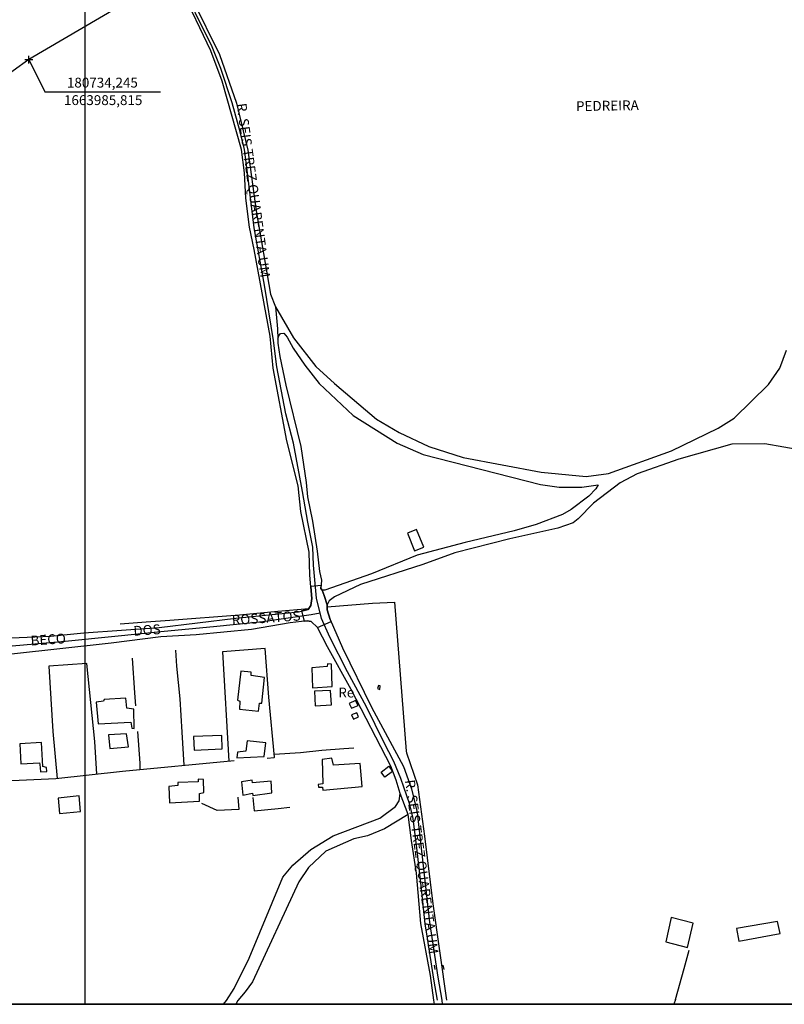
# Model space of a CAD drawing. Units: millimetres. Extents: x 180342 to 181120, y 1663741 to 1664287.
# Drawn here: x 180732 to 180926, y 1663746 to 1663996 of the extents above; entities that cross this region are included whole.
import ezdxf
from ezdxf.enums import TextEntityAlignment as Align

# ---------------------------------------------------------------- set-up
doc = ezdxf.new("R2010")
doc.units = ezdxf.units.MM
doc.header["$PDMODE"] = 2
doc.header["$PDSIZE"] = -1
for name, color, linetype in [('T-ALINH-PROJ-C', 6, 'Continuous'), ('Texto', 1, 'Continuous'), ('V-CRUZAMENTO', 1, 'Continuous'), ('V-EDIFICACAO', 2, 'Continuous'), ('V-EIXO_DE_LOGRADOURO', 2, 'Continuous'), ('V-LOTE', 7, 'Continuous'), ('V-NOME_DOS_LOGRADOUROS', 7, 'Continuous'), ('V-QUADRA', 1, 'Continuous'), ('V-REFERENCIA', 2, 'Continuous'), ('V-TESTADA', 5, 'Continuous')]:
    doc.layers.add(name, color=color, linetype=linetype)
doc.dimstyles.new('ISO-25', dxfattribs={"dimtxt": 2.5, "dimasz": 2.5, "dimexe": 1.25, "dimexo": 0.625, "dimtad": 1, "dimdec": 3, "dimtxsty": 'Standard', "dimcen": 2.5, "dimadec": 0, "dimazin": 0, "dimtfac": 1, "dimtdec": 3, "dimtmove": 0, "dimatfit": 3, "dimfxl": 0, "dimarcsym": 0})

# ---------------------------------------------------------------- blocks, each defined once
blk = doc.blocks.new('*D57')
at = {"layer": 'Defpoints', "color": 0}
for p in [(180824.95, 1664037.5), (180882.47, 1663898.97)]:
    blk.add_point(p, dxfattribs=at)
at = {"layer": 'Texto', "color": 0, "lineweight": -2}
blk.add_line((180830.38, 1664024.42), (180825.9, 1664035.19), dxfattribs=at)
at = {"layer": 'Texto', "color": 0}
blk.add_solid([(180826.29, 1664035.35), (180825.52, 1664035.03), (180824.95, 1664037.5)], dxfattribs=at)
at = {"layer": 'Texto', "color": 0, "insert": (180830.35, 1664029.37), "char_height": 2.5, "attachment_point": 5, "rotation": 292.552}
blk.add_mtext('R150', dxfattribs=at)

msp = doc.modelspace()

# ---------------------------------------------------------------- linework, layer by layer
at = {"color": 7}
msp.add_line((181119.6451, 1663746.382), (180341.7295, 1663746.382), dxfattribs=at)
at = {"layer": 'Defpoints'}
for points in [[(180748.4951, 1663746.382), (180748.4951, 1664030.3474), (180341.7295, 1664030.3474), (180341.7295, 1663746.382)], [(181119.6451, 1663746.382), (181119.6451, 1664030.3474), (180705.6451, 1664030.3474), (180705.6451, 1663746.382)]]:
    msp.add_lwpolyline(points, close=True, dxfattribs=at)
at = {"layer": 'T-ALINH-PROJ-C'}
for p, q in [((180806.6145, 1664028.375), (180734.2445, 1663985.8145)), ((180734.2445, 1663985.8145), (180574.2992, 1663870.8886))]:
    msp.add_line(p, q, dxfattribs=at)
msp.add_point((180734.2445, 1663985.8145), dxfattribs=at)
at = {"layer": 'Texto'}
for p, q in [((180734.2445, 1663985.8145), (180738.2555, 1663977.6923)), ((180738.2555, 1663977.6923), (180767.6305, 1663977.6923))]:
    msp.add_line(p, q, dxfattribs=at)
at = {"layer": 'V-CRUZAMENTO'}
msp.add_lwpolyline([(180809.89, 1663847.61), (180809.0591, 1663850.0392), (180808.6, 1663851.34), (180808.25, 1663851.74), (180808.3007, 1663852.5301), (180805.6799, 1663852.3102), (180805.94, 1663849.21), (180805.69, 1663847.45), (180805.01, 1663846.46), (180803.3935, 1663846.0707), (180803.3935, 1663846.0707), (180804.0238, 1663843.4537), (180804.79, 1663843.54), (180805.8, 1663843.41), (180807.4, 1663841.88), (180810.8491, 1663843.4001), (180810.62, 1663843.92), (180809.83, 1663846.37)], close=True, dxfattribs=at)
at = {"layer": 'V-EDIFICACAO'}
for points in [[(180832.52, 1663866.76), (180830.2, 1663865.77), (180831.98, 1663861.35), (180834.37, 1663862.26), (180832.52, 1663866.76)], [(180805.9555, 1663831.6791), (180806.1487, 1663826.5941), (180806.1487, 1663826.5941), (180811.15, 1663826.92), (180810.95, 1663832.62), (180809.91, 1663832.71), (180809.8827, 1663831.9687), (180805.9555, 1663831.6791)], [(180790.6225, 1663829.7486), (180790.62, 1663830.54), (180788.0151, 1663830.8428), (180787.15, 1663823.43), (180787.7576, 1663823.2153), (180787.63, 1663821.16), (180792.47, 1663820.71), (180792.74, 1663822.67), (180793.3265, 1663822.6682), (180794.0024, 1663829.2336), (180794.0024, 1663829.2336), (180790.6225, 1663829.7486)], [(180806.69, 1663825.75), (180806.82, 1663822.03), (180810.96, 1663822.27), (180810.73, 1663825.88), (180806.69, 1663825.75)], [(180822.83, 1663827.2), (180822.6, 1663826.39), (180823.17, 1663826.15), (180823.28, 1663827.09), (180822.83, 1663827.2)], [(180753.3455, 1663823.6797), (180753.2, 1663823.21), (180751.31, 1663822.97), (180751.78, 1663817.46), (180760.122, 1663817.8618), (180760.122, 1663817.8618), (180760.35, 1663816.38), (180760.97, 1663816.3), (180760.89, 1663821.23), (180759.11, 1663821.48), (180758.79, 1663823.95), (180753.3455, 1663823.6797)], [(180817.0079, 1663823.3593), (180815.44, 1663822.63), (180816.03, 1663821.46), (180817.69, 1663822.11), (180817.0079, 1663823.3593), (180817.0079, 1663823.3593)], [(180816.03, 1663819.77), (180816.5, 1663818.69), (180817.77, 1663819.25), (180817.35, 1663820.24), (180816.03, 1663819.77)], [(180737.14, 1663806.34), (180737.24, 1663805.27), (180738.78, 1663805.42), (180738.72, 1663806.41), (180737.8, 1663806.62), (180737.47, 1663812.77), (180731.96, 1663812.44), (180732.23, 1663807.3), (180736.97, 1663807.59), (180737.04, 1663807.16)], [(180754.4443, 1663814.6886), (180754.4443, 1663814.6886), (180754.76, 1663811.19), (180759.49, 1663811.6), (180759.02, 1663814.92), (180754.4443, 1663814.6886)], [(180775.98, 1663814.24), (180776.18, 1663810.82), (180783.25, 1663811.15), (180783.12, 1663814.54), (180783.12, 1663814.54), (180775.98, 1663814.24)], [(180789.58, 1663813.16), (180789.23, 1663810.55), (180787.11, 1663810.27), (180786.93, 1663808.83), (180786.93, 1663808.83), (180793.89, 1663809.22), (180794.31, 1663812.64), (180789.58, 1663813.16)], [(180808.61, 1663808.46), (180808.75, 1663802.3), (180807.59, 1663802.1), (180807.6998, 1663801.4176), (180808.67, 1663801.44), (180808.7788, 1663800.6946), (180818.74, 1663801.62), (180818.2, 1663807.44), (180811.5042, 1663806.9543), (180811.5042, 1663806.9543), (180811.06, 1663808.77), (180808.61, 1663808.46)], [(180824.46, 1663803.99), (180823.52, 1663805.18), (180825.45, 1663806.78), (180826.39, 1663805.39)], [(180772.0316, 1663802.6185), (180772.01, 1663801.83), (180769.75, 1663801.61), (180769.9, 1663797.48), (180777.54, 1663797.88), (180777.4717, 1663799.8507), (180778.6, 1663800.08), (180778.48, 1663803.35), (180777.182, 1663803.4231), (180777.18, 1663802.81), (180772.0316, 1663802.6185)], [(180790.9, 1663802.55), (180790.8132, 1663803.1677), (180788.16, 1663802.8), (180788.4492, 1663799.4328), (180788.4492, 1663799.4328), (180790.91, 1663799.86), (180791.0386, 1663799.3378), (180795.87, 1663800), (180795.63, 1663802.95), (180790.9, 1663802.55)], [(180741.66, 1663798.65), (180742, 1663794.71), (180747.31, 1663795.26), (180746.99, 1663799.22), (180741.66, 1663798.65)], [(180897.02, 1663768.36), (180895.71, 1663762.19), (180901.19, 1663760.79), (180902.6, 1663766.94), (180897.02, 1663768.36)], [(180913.57, 1663765.59), (180914.17, 1663762.41), (180924.7, 1663764.35), (180924.03, 1663767.39), (180913.57, 1663765.59)]]:
    msp.add_lwpolyline(points, close=True, dxfattribs=at)
at = {"layer": 'V-EIXO_DE_LOGRADOURO'}
for points in [[(180837.84, 1663747.47), (180836.93, 1663752.72), (180835.25, 1663763.13), (180834.73, 1663766.78), (180833.76, 1663775.68), (180832.72, 1663784.58), (180831.68, 1663793.48), (180830.79, 1663797.01), (180828.55, 1663803.61), (180826.72, 1663807.92), (180824.26, 1663812.81), (180819.79, 1663821.82), (180814.98, 1663830.61), (180810.51, 1663839.4), (180808.42, 1663844.2), (180807.16, 1663849.35), (180806.41, 1663857.71), (180806.19, 1663862.22), (180804.92, 1663868.57), (180803.58, 1663876.32), (180801.34, 1663888.59), (180799.4, 1663896.05), (180797.09, 1663907.95), (180796.27, 1663914.59), (180793.96, 1663928.65), (180791.35, 1663943.16), (180789.63, 1663957.15), (180788.88, 1663963.08), (180787.77, 1663967.56), (180785.75, 1663974.87), (180782.88, 1663983.61), (180780.57, 1663989.51), (180777.88, 1663994.84), (180775.08, 1664000.57)], [(180729.98, 1663837.26), (180743.44, 1663838.39), (180756.01, 1663839.68), (180768.58, 1663840.97), (180781.08, 1663842.18), (180793.54, 1663843.39), (180805.82, 1663845.16), (180808.07, 1663845.61)], [(180837.2384, 1663755.2463), (180837.0568, 1663756.3343)]]:
    msp.add_lwpolyline(points, dxfattribs=at)
at = {"layer": 'V-LOTE'}
for points in [[(180809.87, 1663847.11), (180821.36, 1663848.03), (180826.92, 1663848.32), (180829.85, 1663810.58), (180829.99, 1663810.16)], [(180757.37, 1663842.78), (180764.01, 1663843.33), (180770, 1663843.71), (180787.67, 1663845.14), (180797.33, 1663846.05), (180805.19, 1663846.72)], [(180773.64, 1663806.97), (180773.08, 1663815.37), (180772.59, 1663823.77), (180771.79, 1663832.08), (180771.54, 1663836.15)], [(180794.63, 1663808.74), (180796.4, 1663808.92), (180796.5, 1663809.06), (180795.08, 1663824.21), (180794.11, 1663836.58), (180783.3, 1663835.69), (180784.93, 1663808.05)], [(180751.49, 1663804.75), (180750.95, 1663813.02), (180748.97, 1663832.76), (180739.33, 1663832.11), (180740.35, 1663815.52), (180741.39, 1663803.63)], [(180760.47, 1663834.11), (180761, 1663825.36), (180761.31, 1663822)], [(180761.78, 1663815.52), (180762.34, 1663807.53), (180762.41, 1663805.89)], [(180796.43, 1663809.79), (180803.07, 1663810.22), (180808.53, 1663810.77), (180814.1, 1663811.18), (180816.65, 1663811.37)], [(180829.99, 1663810.16), (180832.77, 1663801.97), (180834.54, 1663788.97), (180836.63, 1663771.88), (180840.08, 1663747.47)], [(180729.91, 1663803.1), (180741.08, 1663803.6), (180758.01, 1663805.47), (180786.25, 1663808.18)], [(180787.2, 1663798.89), (180787.44, 1663795.78), (180782, 1663795.48), (180778.1, 1663797.26)], [(180791.05, 1663798.84), (180791.37, 1663795.41), (180797.41, 1663796.04), (180800.4, 1663796.36)], [(180898.12, 1663747.6), (180900.34, 1663755.46), (180901.6, 1663760.12)], [(180839.496, 1663755.2463), (180839.2968, 1663756.3343)], [(180898.12, 1663747.6), (180897.7591, 1663746.382)]]:
    msp.add_lwpolyline(points, dxfattribs=at)
at = {"layer": 'V-QUADRA'}
for points in [[(180729.85, 1663839.29), (180739.76, 1663839.7), (180748.18, 1663840.52), (180767.28, 1663841.93), (180786.69, 1663844.25), (180802.56, 1663845.87), (180805.01, 1663846.46), (180805.69, 1663847.45), (180805.94, 1663849.21), (180805.44, 1663855.17), (180805.32, 1663860.99), (180803.21, 1663871.33), (180802.48, 1663877.76), (180799.65, 1663889.18), (180796.15, 1663907.62), (180795.4, 1663915.71), (180791.37, 1663937.71), (180790.2, 1663943.38), (180789.21, 1663950.69), (180788.9, 1663957.14), (180788.17, 1663963.01), (180783.21, 1663980.39), (180780.34, 1663988.05), (180772.85, 1664003.85)], [(180775.72, 1664001.06), (180782.58, 1663987.08), (180786.92, 1663974.79), (180789.79, 1663962.9), (180791.89, 1663947.48), (180795.49, 1663926.39), (180796.8, 1663923.17), (180797.2612, 1663917.584), (180797.34, 1663914.96), (180797.32, 1663913.99), (180797.83, 1663910.6), (180799.35, 1663903.35), (180803.18, 1663887.75), (180804.53, 1663878.68), (180804.87, 1663874.97), (180806.15, 1663868.82), (180807.33, 1663861.22), (180807.9, 1663856.12), (180808.39, 1663853.92), (180808.25, 1663851.74), (180808.6, 1663851.34), (180809.0591, 1663850.0392), (180809.89, 1663847.61), (180809.83, 1663846.37), (180810.62, 1663843.92), (180813.78, 1663836.75), (180821.08, 1663821.73), (180829.23, 1663806.64), (180831.21, 1663801.03), (180832.64, 1663795.01), (180835.79, 1663767.2), (180837.9, 1663753.22), (180838.96, 1663747.47), (180839.014, 1663746.382)], [(180837.0316, 1663746.382), (180836.86, 1663747.47), (180836.04, 1663753.72), (180833.56, 1663766.89), (180832.51, 1663779.66), (180831.21, 1663787.9), (180830.39, 1663794.45), (180828.35, 1663799.83), (180827.37, 1663803.16), (180825.99, 1663806.77), (180815.95, 1663826.15), (180809.91, 1663836.97), (180807.4, 1663841.88), (180805.8, 1663843.41), (180804.79, 1663843.54), (180800.44, 1663843.05), (180790.66, 1663841.37), (180776.69, 1663840.04), (180767.69, 1663839.54), (180755.1, 1663837.95), (180729.86, 1663835.13)]]:
    msp.add_lwpolyline(points, dxfattribs=at)
at = {"layer": 'V-REFERENCIA'}
for points in [[(180796.8, 1663923.17), (180801.29, 1663915.28), (180806.98, 1663908.06), (180811.69, 1663903.7), (180822.39, 1663894.66), (180828.13, 1663891.33), (180835.59, 1663887.76), (180844.3, 1663884.99), (180864.1, 1663881.29), (180875.49, 1663880.15), (180881.2, 1663880.95), (180897.14, 1663886.68), (180909, 1663892.4), (180913, 1663894.95), (180921.69, 1663903.44), (180924.58, 1663907.61), (180926.26, 1663912.19)], [(180797.34, 1663914.96), (180797.63, 1663915.82), (180798.07, 1663916.43), (180798.9, 1663916.47), (180799.76, 1663915.48), (180801.26, 1663912.72), (180804.19, 1663908.38), (180807.83, 1663903.76), (180816.49, 1663895.64), (180827.58, 1663888.6), (180834.21, 1663885.77), (180863.9, 1663878.16), (180868.65, 1663877.42), (180874.43, 1663877.42), (180878.57, 1663878.03), (180877.99, 1663877.05), (180876.22, 1663875.21), (180871.68, 1663871.77), (180869.5, 1663870.5), (180862.8, 1663868.01), (180857.3, 1663866.42), (180844.83, 1663863.4), (180832.69, 1663860.19), (180821.13, 1663855.51), (180809.26, 1663851.38), (180808.6, 1663851.34)], [(180930.42, 1663886.77), (180920.82, 1663888.46), (180912.42, 1663888.34), (180898.98, 1663884.53), (180888.42, 1663880.8), (180884.13, 1663878.54), (180877.39, 1663873.42), (180873.5, 1663869.43), (180872.2, 1663868.41), (180868.31, 1663867.05), (180856.16, 1663864.36), (180842.26, 1663860.84), (180834.14, 1663857.86), (180818.29, 1663852.76), (180811.73, 1663849.7), (180810.39, 1663848.68), (180809.89, 1663847.61)], [(180783.6211, 1663746.382), (180784.36, 1663747.36), (180786.3, 1663750.37), (180790.13, 1663758.09), (180798.61, 1663778.61), (180801.15, 1663781.68), (180805.71, 1663785.63), (180811.42, 1663789.07), (180823.17, 1663793.59), (180827.16, 1663796.48), (180828.11, 1663797.99), (180828.35, 1663799.83)], [(180830.39, 1663794.45), (180824.43, 1663790.88), (180820.05, 1663789.11), (180816.63, 1663788.33), (180809.48, 1663785.18), (180805.11, 1663781.06), (180802.71, 1663777.39), (180790.91, 1663752.08), (180789.09, 1663749.55), (180787.22, 1663747.38), (180786.6907, 1663746.382)]]:
    msp.add_lwpolyline(points, dxfattribs=at)
at = {"layer": 'V-TESTADA'}
for points in [[(180829.99, 1663810.16), (180832.77, 1663801.97), (180834.54, 1663788.97), (180836.63, 1663771.88), (180840.08, 1663747.47)], [(180839.496, 1663755.2463), (180839.2968, 1663756.3343)], [(180898.12, 1663747.6), (180897.7591, 1663746.382)]]:
    msp.add_lwpolyline(points, dxfattribs=at)

# ---------------------------------------------------------------- texts
at = {"layer": 'Texto', "char_height": 2.5, "attachment_point": 5}
for s, insert in [('180734,245', (180752.8852, 1663979.6738)), ('1663985,815', (180753.0878, 1663975.2317))]:
    msp.add_mtext(s, dxfattribs=dict(at, insert=insert))
at = {"layer": 'V-NOME_DOS_LOGRADOUROS'}
for s, rotation, p in [('PEDREIRA', 1, (180872.96, 1663971.98)), ('R. SEIS TREZ QUARENTA UM', 277.834662, (180786.1061, 1663974.5024)), ('ROSSATOS', 4, (180785.83, 1663841.69)), ('DOS', 4, (180760.89, 1663838.98)), ('BECO', 4, (180734.82, 1663836.51)), ('R. SEIS TREZ QUARENTA UM', 277.834662, (180828.7929, 1663803.0267))]:
    msp.add_text(s, height=2.50002, rotation=rotation, dxfattribs=at).set_placement(p, align=Align.BOTTOM_LEFT)
msp.add_text('Re', height=2.50002, dxfattribs=at).set_placement((180812.68, 1663823.38), align=Align.BOTTOM_LEFT)

# ---------------------------------------------------------------- dimensions: what is measured, and where the dimension line sits
at = {"layer": 'Texto'}
dim = msp.add_radius_dim(center=(180882.4743, 1663898.9712), mpoint=(180824.9461, 1664037.5011), dimstyle='ISO-25', dxfattribs=at)
dim.commit()
dim.dimension.update_dxf_attribs({"geometry": '*D57', "text_midpoint": (180828.6215, 1664028.6505), "dimtype": 164})

doc.saveas('drawing.dxf')
